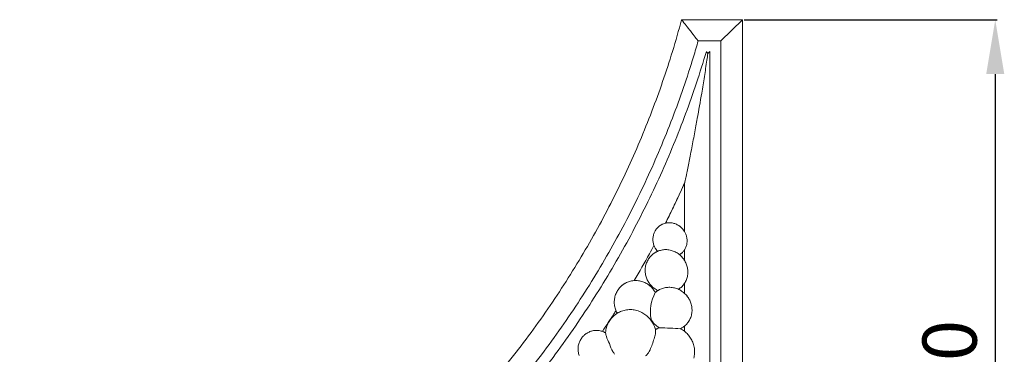
# Model space of a CAD drawing. Units: millimetres. Extents: x 9663 to 12663, y 7237 to 10237.
# Drawn here: x 11596 to 11868, y 9468 to 9560 of the extents above; entities that cross this region are included whole.
import ezdxf

# ---------------------------------------------------------------- set-up
doc = ezdxf.new("R2010")
doc.units = ezdxf.units.MM
doc.header["$MEASUREMENT"] = 0
doc.layers.get('0').update_dxf_attribs({"lineweight": 5})
doc.styles.add('Arial', font='arial.ttf')
doc.styles.add('Arial Black', font='txt')
doc.dimstyles.new('Default', dxfattribs={"dimtxt": 10, "dimasz": 5, "dimexe": 0.5, "dimexo": 0.5, "dimgap": 0.25, "dimtad": 1, "dimtoh": 1, "dimdec": 0, "dimzin": 1, "dimdsep": 46, "dimtxsty": 'Arial Black', "dimcen": 0.5, "dimazin": 0, "dimtfac": 1, "dimtdec": 4, "dimtix": 1, "dimtmove": 1, "dimatfit": 3, "dimfxl": 1, "dimtolj": 1, "dimtzin": 1, "dimarcsym": 0})

# ---------------------------------------------------------------- blocks, each defined once
blk = doc.blocks.new('N-349R_200_200')
for p, q in [((2485.34, 200.08), (2502.17, 200.08)), ((2502.17, 200.08), (2496.17, 194.21)), ((2502.17, 200.08), (2502.17, 0)), ((2489.91, 194.21), (2496.17, 194.21)), ((2496.17, 194.21), (2496.17, 6)), ((2493.17, 191.28), (2492.61, 190.73)), ((2493.17, 191.28), (2493.17, 9)), ((2486.17, 154.99), (2486.17, 141.47)), ((2486.17, 154.99), (2486.17, 141.45)), ((2486.17, 136.53), (2486.17, 133.48)), ((2478.67, 136.03), (2478.67, 136.03)), ((2486.17, 127.27), (2486.17, 124.42)), ((2486.17, 115.42), (2486.17, 113.9))]:
    blk.add_line(p, q)
blk.add_arc((2488.25, 119.22), 11.56, 151.9738, 189.6737)
for points, knots in [([(2485.33, 200.09), (2484.54, 197.15), (2482.07, 188.61), (2477.24, 174.62), (2470.32, 158.26), (2462.19, 142.22), (2452.88, 126.64), (2442.43, 111.63), (2430.88, 97.33), (2418.32, 83.85), (2404.84, 71.29), (2390.53, 59.74), (2375.53, 49.28), (2359.94, 39.97), (2343.91, 31.85), (2327.55, 24.93), (2313.55, 20.09), (2305.02, 17.63), (2302.08, 16.84)], [8.087184, 8.087184, 8.087184, 8.087184, 17.219645, 34.726989, 52.488691, 70.468073, 88.625475, 106.918723, 125.30367, 143.73481, 162.165951, 180.550897, 198.844145, 217.001548, 234.980929, 252.742632, 270.249976, 279.3826, 279.3826, 279.3826, 279.3826]), ([(2485.33, 200.09), (2486.19, 198.98), (2487.03, 197.91), (2487.76, 196.97), (2488.29, 196.3), (2488.75, 195.7), (2489.12, 195.23), (2489.37, 194.91), (2489.57, 194.65), (2489.77, 194.39), (2489.83, 194.32), (2489.88, 194.26), (2489.89, 194.24), (2489.91, 194.22), (2489.91, 194.21), (2489.91, 194.21)], [0, 0, 0, 0, 4.306742, 4.306742, 4.306742, 7.379666, 7.379666, 7.379666, 9.464902, 9.464902, 10.506176, 10.506176, 11.026446, 11.026446, 11.546721, 11.546721, 11.546721, 11.546721]), ([(2489.91, 194.21), (2489.49, 192.75), (2487.36, 185.56), (2482.94, 172.74), (2475.88, 156), (2467.59, 139.59), (2458.08, 123.63), (2447.4, 108.27), (2435.6, 93.62), (2422.77, 79.82), (2408.99, 66.95), (2394.37, 55.12), (2379.03, 44.41), (2363.1, 34.86), (2346.7, 26.53), (2329.98, 19.43), (2316.98, 14.93), (2309.61, 12.73), (2307.96, 12.25)], [12.752616, 12.752616, 12.752616, 12.752616, 17.219645, 34.726989, 52.488691, 70.468073, 88.625475, 106.918723, 125.30367, 143.73481, 162.165951, 180.550897, 198.844145, 217.001548, 234.980929, 252.742632, 270.249976, 275.292638, 275.292638, 275.292638, 275.292638]), ([(2492.18, 191.28), (2491.96, 190.55), (2490, 184.04), (2485.8, 171.81), (2478.66, 154.87), (2470.28, 138.27), (2460.68, 122.13), (2449.89, 106.59), (2437.96, 91.77), (2424.99, 77.8), (2411.06, 64.78), (2396.29, 52.81), (2380.78, 41.97), (2364.67, 32.31), (2348.1, 23.87), (2331.19, 16.69), (2318.69, 12.35), (2311.9, 10.29), (2310.89, 9.99)], [15.009834, 15.009834, 15.009834, 15.009834, 17.219645, 34.726989, 52.488691, 70.468073, 88.625475, 106.918723, 125.30367, 143.73481, 162.165951, 180.550897, 198.844145, 217.001548, 234.980929, 252.742632, 270.249976, 273.313549, 273.313549, 273.313549, 273.313549]), ([(2492.6, 190.72), (2492.59, 190.75), (2492.57, 190.77), (2492.55, 190.79), (2492.44, 190.94), (2492.34, 191.06), (2492.24, 191.19), (2492.22, 191.22), (2492.19, 191.26), (2492.19, 191.26), (2492.18, 191.27), (2492.18, 191.27), (2492.18, 191.28), (2492.18, 191.28), (2492.18, 191.28)], [0, 0, 0, 0, 0.130351, 0.130351, 0.130351, 1.102927, 1.102927, 1.588619, 1.588619, 1.831287, 1.831287, 1.952595, 1.952595, 2.073902, 2.073902, 2.073902, 2.073902]), ([(2492.61, 190.73), (2492.52, 190.11), (2492.42, 189.48), (2492.33, 188.88), (2492.11, 187.4), (2491.87, 185.84), (2491.39, 182.84), (2491.14, 181.3), (2490.89, 179.79), (2490.5, 177.46), (2490.09, 175.07), (2489.66, 172.74), (2489.55, 172.08), (2489.43, 171.42), (2489.3, 170.76), (2489.03, 169.28), (2488.75, 167.77), (2488.18, 164.83), (2487.88, 163.31), (2487.59, 161.86), (2487.35, 160.66), (2487.08, 159.34), (2486.71, 157.57), (2486.58, 156.91), (2486.4, 156.06), (2486.33, 155.75), (2486.25, 155.37), (2486.22, 155.25), (2486.19, 155.1), (2486.18, 155.06), (2486.17, 155.01), (2486.17, 154.99), (2486.17, 154.99)], [4.639766, 4.639766, 4.639766, 4.639766, 6.543027, 6.543027, 6.543027, 11.144565, 11.144565, 15.802183, 15.802183, 15.802183, 22.969098, 22.969098, 22.969098, 24.984455, 24.984455, 24.984455, 29.546417, 29.546417, 34.074998, 34.074998, 34.074998, 37.927706, 37.927706, 39.89406, 39.89406, 40.908834, 40.908834, 41.435162, 41.435162, 41.70379, 41.70379, 41.97463, 41.97463, 41.97463, 41.97463]), ([(2486.17, 154.99), (2485.78, 154.12), (2484.08, 150.38), (2482.29, 146.67), (2480.87, 143.84)], [49.806699, 49.806699, 49.806699, 49.806699, 52.488691, 61.435074, 61.435074, 61.435074, 61.435074]), ([(2480.88, 143.86), (2481.53, 145.16), (2482.85, 147.83), (2484.61, 151.54), (2485.71, 153.96), (2486.17, 154.99)], [0, 0, 0, 0, 4.353477, 8.945067, 12.323846, 12.323846, 12.323846, 12.323846]), ([(2486.17, 141.47), (2486.07, 141.63), (2485.63, 142.29), (2484.62, 143.24), (2483.16, 143.88), (2481.88, 144), (2481.18, 143.92), (2480.88, 143.86)], [0, 0, 0, 0, 0.567147, 2.377601, 4.074413, 5.257206, 6.181495, 6.181495, 6.181495, 6.181495]), ([(2477.68, 137.68), (2477.26, 136.91), (2475.49, 133.64), (2473.66, 130.41), (2472.23, 127.98)], [67.970387, 67.970387, 67.970387, 67.970387, 70.468073, 78.458672, 78.458672, 78.458672, 78.458672]), ([(2467.13, 119.65), (2466.95, 119.36), (2465.72, 117.44), (2464.47, 115.53), (2463.39, 113.92)], [87.652153, 87.652153, 87.652153, 87.652153, 88.625475, 94.104536, 94.104536, 94.104536, 94.104536]), ([(2484.99, 114.66), (2484.06, 114.71), (2482.1, 114.82), (2480.14, 114.9), (2479.12, 114.94)], [0, 0, 0, 0, 2.811278, 5.880423, 5.880423, 5.880423, 5.880423]), ([(2466.79, 107.6), (2466.61, 107.84), (2465.97, 108.73), (2465.42, 110.49), (2464.54, 112.14), (2464.33, 113.18), (2464.28, 113.51)], [0, 0, 0, 0, 0.897099, 3.292515, 5.454743, 6.460693, 6.460693, 6.460693, 6.460693]), ([(2475.34, 107.13), (2475.55, 107.29), (2476.18, 107.87), (2476.98, 109.66), (2477.66, 111.64), (2478.2, 113.4), (2478.12, 114.13), (2478.07, 114.38)], [0, 0, 0, 0, 0.796886, 2.528857, 5.766871, 7.163912, 7.937245, 7.937245, 7.937245, 7.937245])]:
    blk.add_open_spline(points, degree=3, knots=knots)
for points in [[(2478.04, 141.76), (2477.88, 141.5), (2477.74, 141.2), (2477.64, 140.9)], [(2478.58, 142.5), (2478.38, 142.28), (2478.2, 142.03), (2478.04, 141.76)], [(2478.89, 142.81), (2478.78, 142.71), (2478.68, 142.61), (2478.58, 142.5)], [(2479.21, 143.07), (2479.1, 142.99), (2478.99, 142.9), (2478.89, 142.81)], [(2479.3, 143.13), (2479.27, 143.11), (2479.24, 143.09), (2479.21, 143.07)], [(2479.38, 143.19), (2479.35, 143.17), (2479.33, 143.15), (2479.3, 143.13)], [(2479.56, 143.31), (2479.5, 143.27), (2479.44, 143.23), (2479.38, 143.19)], [(2479.94, 143.52), (2479.81, 143.45), (2479.68, 143.38), (2479.56, 143.31)], [(2480.36, 143.69), (2480.21, 143.64), (2480.08, 143.58), (2479.94, 143.52)], [(2480.8, 143.82), (2480.65, 143.79), (2480.5, 143.74), (2480.36, 143.69)], [(2481.74, 143.96), (2481.41, 143.95), (2481.1, 143.9), (2480.8, 143.82)], [(2482.71, 143.89), (2482.39, 143.95), (2482.06, 143.97), (2481.74, 143.96)], [(2483.66, 143.62), (2483.35, 143.74), (2483.03, 143.83), (2482.71, 143.89)], [(2484.52, 143.18), (2484.25, 143.35), (2483.96, 143.5), (2483.66, 143.62)], [(2485.26, 142.6), (2485.04, 142.81), (2484.79, 143), (2484.52, 143.18)], [(2485.85, 141.94), (2485.68, 142.16), (2485.48, 142.39), (2485.26, 142.6)], [(2486.32, 141.18), (2486.18, 141.45), (2486.02, 141.71), (2485.85, 141.94)], [(2485.85, 141.94), (2485.85, 141.94), (2485.85, 141.94), (2485.85, 141.94)], [(2485.85, 141.94), (2485.85, 141.94), (2485.85, 141.94), (2485.85, 141.94)], [(2485.85, 141.94), (2485.85, 141.94), (2485.85, 141.94), (2485.85, 141.94)], [(2485.85, 141.94), (2485.85, 141.94), (2485.85, 141.94), (2485.85, 141.94)], [(2485.85, 141.94), (2486.02, 141.71), (2486.18, 141.45), (2486.32, 141.18)], [(2477.42, 139.94), (2477.38, 139.61), (2477.37, 139.28), (2477.4, 138.95)], [(2477.64, 140.9), (2477.53, 140.59), (2477.46, 140.27), (2477.42, 139.94)], [(2486.66, 140.31), (2486.57, 140.62), (2486.45, 140.91), (2486.32, 141.18)], [(2486.83, 139.37), (2486.81, 139.69), (2486.75, 140.01), (2486.66, 140.31)], [(2486.82, 138.39), (2486.86, 138.71), (2486.86, 139.04), (2486.83, 139.37)], [(2477.4, 138.95), (2477.43, 138.62), (2477.49, 138.3), (2477.58, 137.99)], [(2477.58, 137.99), (2477.62, 137.83), (2477.67, 137.68), (2477.73, 137.54)], [(2477.73, 137.54), (2477.79, 137.39), (2477.85, 137.25), (2477.92, 137.12)], [(2477.92, 137.12), (2477.99, 136.98), (2478.07, 136.85), (2478.15, 136.72)], [(2478.15, 136.72), (2478.19, 136.66), (2478.23, 136.6), (2478.27, 136.54)], [(2478.27, 136.54), (2478.31, 136.48), (2478.35, 136.42), (2478.4, 136.36)], [(2478.4, 136.36), (2478.44, 136.31), (2478.48, 136.25), (2478.53, 136.19)], [(2479.44, 136.33), (2479.25, 136.28), (2479.07, 136.22), (2478.89, 136.16)], [(2480.61, 136.52), (2480.2, 136.5), (2479.81, 136.43), (2479.44, 136.33)], [(2481.82, 136.45), (2481.42, 136.52), (2481.01, 136.54), (2480.61, 136.52)], [(2483.01, 136.14), (2482.62, 136.28), (2482.22, 136.39), (2481.82, 136.45)], [(2485.96, 136.22), (2486.05, 136.34), (2486.13, 136.47), (2486.21, 136.6)], [(2486.21, 136.6), (2486.37, 136.87), (2486.5, 137.15), (2486.6, 137.45)], [(2486.6, 137.45), (2486.71, 137.75), (2486.78, 138.07), (2486.82, 138.39)], [(2476.03, 133.71), (2475.83, 133.37), (2475.67, 133), (2475.54, 132.62)], [(2476.69, 134.63), (2476.45, 134.36), (2476.22, 134.05), (2476.03, 133.71)], [(2477.07, 135.02), (2476.94, 134.9), (2476.81, 134.77), (2476.69, 134.63)], [(2477.47, 135.36), (2477.34, 135.26), (2477.2, 135.15), (2477.07, 135.02)], [(2477.58, 135.44), (2477.54, 135.42), (2477.51, 135.39), (2477.47, 135.36)], [(2477.68, 135.52), (2477.65, 135.49), (2477.61, 135.47), (2477.58, 135.44)], [(2477.91, 135.66), (2477.83, 135.62), (2477.76, 135.57), (2477.68, 135.52)], [(2478.14, 135.8), (2478.06, 135.76), (2477.98, 135.71), (2477.91, 135.66)], [(2478.38, 135.93), (2478.3, 135.89), (2478.22, 135.85), (2478.14, 135.8)], [(2478.89, 136.16), (2478.71, 136.09), (2478.54, 136.01), (2478.38, 135.93)], [(2478.53, 136.19), (2478.58, 136.14), (2478.62, 136.08), (2478.67, 136.03)], [(2484.09, 135.6), (2483.75, 135.81), (2483.39, 135.99), (2483.01, 136.14)], [(2485.01, 134.89), (2484.74, 135.15), (2484.43, 135.39), (2484.09, 135.6)], [(2484.76, 135.12), (2484.8, 135.14), (2484.84, 135.17), (2484.88, 135.2)], [(2484.88, 135.2), (2484.94, 135.24), (2485, 135.27), (2485.05, 135.32)], [(2485.76, 134.08), (2485.54, 134.36), (2485.29, 134.64), (2485.01, 134.89)], [(2485.05, 135.32), (2485.11, 135.36), (2485.16, 135.4), (2485.21, 135.44)], [(2485.21, 135.44), (2485.27, 135.49), (2485.32, 135.53), (2485.37, 135.58)], [(2485.37, 135.58), (2485.48, 135.67), (2485.58, 135.78), (2485.68, 135.88)], [(2485.68, 135.88), (2485.78, 135.99), (2485.87, 136.1), (2485.96, 136.22)], [(2486.35, 133.15), (2486.17, 133.49), (2485.97, 133.8), (2485.76, 134.08)], [(2475.28, 131.42), (2475.23, 131.01), (2475.23, 130.59), (2475.27, 130.19)], [(2475.54, 132.62), (2475.41, 132.23), (2475.32, 131.83), (2475.28, 131.42)], [(2486.79, 132.08), (2486.67, 132.46), (2486.52, 132.82), (2486.35, 133.15)], [(2487.02, 130.91), (2486.98, 131.31), (2486.9, 131.71), (2486.79, 132.08)], [(2487.01, 129.7), (2487.06, 130.1), (2487.06, 130.51), (2487.02, 130.91)], [(2475.27, 130.19), (2475.31, 129.78), (2475.39, 129.38), (2475.51, 129)], [(2475.51, 129), (2475.56, 128.8), (2475.63, 128.62), (2475.71, 128.44)], [(2475.71, 128.44), (2475.78, 128.26), (2475.86, 128.08), (2475.95, 127.92)], [(2486.29, 127.47), (2486.48, 127.8), (2486.64, 128.16), (2486.76, 128.53)], [(2486.76, 128.53), (2486.88, 128.91), (2486.97, 129.3), (2487.01, 129.7)], [(2468.12, 125.92), (2467.87, 125.63), (2467.64, 125.3), (2467.45, 124.95)], [(2468.5, 126.33), (2468.37, 126.2), (2468.24, 126.07), (2468.12, 125.92)], [(2468.91, 126.69), (2468.77, 126.58), (2468.64, 126.46), (2468.5, 126.33)], [(2469.02, 126.78), (2468.98, 126.75), (2468.95, 126.72), (2468.91, 126.69)], [(2469.12, 126.86), (2469.09, 126.83), (2469.05, 126.81), (2469.02, 126.78)], [(2469.35, 127.02), (2469.27, 126.97), (2469.2, 126.91), (2469.12, 126.86)], [(2469.59, 127.16), (2469.5, 127.12), (2469.43, 127.07), (2469.35, 127.02)], [(2469.83, 127.3), (2469.75, 127.26), (2469.67, 127.21), (2469.59, 127.16)], [(2470.35, 127.55), (2470.17, 127.48), (2470, 127.39), (2469.83, 127.3)], [(2470.91, 127.75), (2470.72, 127.69), (2470.53, 127.62), (2470.35, 127.55)], [(2472.11, 127.97), (2471.7, 127.94), (2471.29, 127.86), (2470.91, 127.75)], [(2473.35, 127.94), (2472.94, 127.99), (2472.52, 128), (2472.11, 127.97)], [(2474.57, 127.64), (2474.18, 127.78), (2473.77, 127.88), (2473.35, 127.94)], [(2475.69, 127.12), (2475.34, 127.33), (2474.96, 127.5), (2474.57, 127.64)], [(2476.65, 126.42), (2476.36, 126.67), (2476.04, 126.91), (2475.69, 127.12)], [(2475.95, 127.92), (2476.04, 127.75), (2476.14, 127.59), (2476.24, 127.43)], [(2476.24, 127.43), (2476.29, 127.36), (2476.34, 127.28), (2476.39, 127.21)], [(2476.39, 127.21), (2476.44, 127.14), (2476.5, 127.06), (2476.55, 126.99)], [(2476.55, 126.99), (2476.61, 126.92), (2476.67, 126.85), (2476.72, 126.79)], [(2477.42, 125.6), (2477.19, 125.88), (2476.94, 126.16), (2476.65, 126.42)], [(2476.72, 126.79), (2476.78, 126.72), (2476.84, 126.65), (2476.91, 126.58)], [(2476.91, 126.58), (2477.03, 126.45), (2477.17, 126.32), (2477.31, 126.19)], [(2477.31, 126.19), (2477.45, 126.07), (2477.6, 125.95), (2477.76, 125.83)], [(2478.04, 124.66), (2477.85, 125), (2477.64, 125.31), (2477.42, 125.6)], [(2477.42, 125.6), (2477.42, 125.6), (2477.42, 125.6), (2477.42, 125.6)], [(2477.42, 125.6), (2477.42, 125.6), (2477.42, 125.6), (2477.42, 125.6)], [(2477.76, 125.83), (2477.91, 125.72), (2478.08, 125.61), (2478.25, 125.51)], [(2478.25, 125.51), (2478.42, 125.41), (2478.6, 125.31), (2478.79, 125.22)], [(2479.21, 125.47), (2479.12, 125.42), (2479.04, 125.38), (2478.96, 125.33)], [(2479.73, 125.71), (2479.55, 125.63), (2479.37, 125.55), (2479.21, 125.47)], [(2480.29, 125.9), (2480.1, 125.84), (2479.91, 125.78), (2479.73, 125.71)], [(2481.49, 126.1), (2481.07, 126.08), (2480.67, 126), (2480.29, 125.9)], [(2482.74, 126.06), (2482.32, 126.12), (2481.9, 126.13), (2481.49, 126.1)], [(2483.96, 125.76), (2483.57, 125.9), (2483.15, 126), (2482.74, 126.06)], [(2485.08, 125.23), (2484.73, 125.44), (2484.36, 125.62), (2483.96, 125.76)], [(2484.44, 125.55), (2484.51, 125.6), (2484.59, 125.65), (2484.66, 125.7)], [(2484.66, 125.7), (2484.73, 125.75), (2484.8, 125.8), (2484.86, 125.85)], [(2484.86, 125.85), (2484.93, 125.9), (2485, 125.95), (2485.06, 126.01)], [(2485.06, 126.01), (2485.13, 126.07), (2485.2, 126.12), (2485.26, 126.18)], [(2485.26, 126.18), (2485.39, 126.3), (2485.51, 126.43), (2485.63, 126.57)], [(2485.63, 126.57), (2485.75, 126.7), (2485.87, 126.84), (2485.98, 127)], [(2485.98, 127), (2486.09, 127.15), (2486.19, 127.3), (2486.29, 127.47)], [(2466.96, 123.81), (2466.84, 123.41), (2466.75, 123), (2466.71, 122.57)], [(2467.45, 124.95), (2467.25, 124.6), (2467.09, 124.21), (2466.96, 123.81)], [(2478.29, 124.88), (2478.2, 124.81), (2478.12, 124.74), (2478.03, 124.66)], [(2478.04, 124.66), (2478.04, 124.66), (2478.04, 124.66), (2478.04, 124.66)], [(2478.39, 124.96), (2478.36, 124.93), (2478.32, 124.9), (2478.29, 124.88)], [(2478.5, 125.04), (2478.46, 125.01), (2478.43, 124.98), (2478.39, 124.96)], [(2478.73, 125.19), (2478.65, 125.14), (2478.57, 125.09), (2478.5, 125.04)], [(2478.96, 125.33), (2478.88, 125.29), (2478.8, 125.24), (2478.73, 125.19)], [(2486.05, 124.53), (2485.76, 124.78), (2485.43, 125.02), (2485.08, 125.23)], [(2486.83, 123.71), (2486.6, 124), (2486.34, 124.27), (2486.05, 124.53)], [(2487.44, 122.78), (2487.26, 123.12), (2487.05, 123.43), (2486.82, 123.71)], [(2486.82, 123.71), (2486.83, 123.71), (2486.83, 123.71), (2486.83, 123.71)], [(2487.91, 121.7), (2487.79, 122.08), (2487.63, 122.44), (2487.44, 122.78)], [(2466.71, 122.57), (2466.67, 122.15), (2466.68, 121.72), (2466.72, 121.3)], [(2466.72, 121.3), (2466.77, 120.88), (2466.86, 120.47), (2466.98, 120.08)], [(2466.98, 120.08), (2467.04, 119.89), (2467.11, 119.7), (2467.19, 119.51)], [(2471.88, 119.9), (2471.4, 119.95), (2470.91, 119.96), (2470.43, 119.91)], [(2488.17, 120.51), (2488.13, 120.91), (2488.04, 121.31), (2487.91, 121.7)], [(2488.19, 119.28), (2488.23, 119.69), (2488.22, 120.1), (2488.17, 120.51)], [(2465.86, 117.48), (2465.72, 117.31), (2465.58, 117.13), (2465.45, 116.94)], [(2466.29, 117.96), (2466.14, 117.81), (2466, 117.65), (2465.86, 117.48)], [(2466.76, 118.39), (2466.6, 118.25), (2466.45, 118.11), (2466.29, 117.96)], [(2466.88, 118.48), (2466.84, 118.45), (2466.8, 118.42), (2466.76, 118.39)], [(2467, 118.58), (2466.96, 118.55), (2466.92, 118.52), (2466.88, 118.48)], [(2467.26, 118.76), (2467.17, 118.7), (2467.09, 118.64), (2467, 118.58)], [(2467.19, 119.51), (2467.27, 119.33), (2467.36, 119.15), (2467.45, 118.98)], [(2467.53, 118.94), (2467.44, 118.88), (2467.35, 118.82), (2467.26, 118.76)], [(2467.45, 118.98), (2467.47, 118.96), (2467.48, 118.93), (2467.49, 118.91)], [(2467.81, 119.1), (2467.72, 119.05), (2467.62, 119), (2467.53, 118.94)], [(2468.41, 119.4), (2468.21, 119.31), (2468.01, 119.21), (2467.81, 119.1)], [(2469.06, 119.63), (2468.84, 119.56), (2468.62, 119.49), (2468.41, 119.4)], [(2470.43, 119.91), (2469.96, 119.87), (2469.5, 119.77), (2469.06, 119.63)], [(2473.29, 119.58), (2472.83, 119.73), (2472.36, 119.84), (2471.88, 119.9)], [(2474.59, 119), (2474.18, 119.23), (2473.75, 119.43), (2473.29, 119.58)], [(2475.71, 118.21), (2475.37, 118.5), (2475, 118.77), (2474.59, 119)], [(2476.62, 117.28), (2476.35, 117.61), (2476.05, 117.92), (2475.71, 118.21)], [(2476.61, 117.28), (2476.62, 117.28), (2476.62, 117.28), (2476.62, 117.28)], [(2476.62, 117.28), (2476.62, 117.28), (2476.62, 117.28), (2476.61, 117.28)], [(2476.61, 117.28), (2476.62, 117.28), (2476.62, 117.28), (2476.62, 117.28)], [(2476.62, 117.28), (2476.62, 117.28), (2476.62, 117.28), (2476.61, 117.28)], [(2476.61, 117.28), (2476.88, 116.96), (2477.12, 116.6), (2477.34, 116.21)], [(2476.71, 117.16), (2476.75, 117.19), (2476.78, 117.23), (2476.82, 117.26)], [(2476.82, 117.26), (2476.83, 117.27), (2476.84, 117.27), (2476.85, 117.28)], [(2476.85, 117.28), (2476.85, 117.28), (2476.85, 117.27), (2476.85, 117.27)], [(2476.85, 117.27), (2476.95, 117.1), (2477.05, 116.94), (2477.15, 116.78)], [(2487.48, 117), (2487.67, 117.33), (2487.83, 117.7), (2487.95, 118.08)], [(2487.95, 118.08), (2488.07, 118.47), (2488.15, 118.87), (2488.19, 119.28)], [(2464.56, 115.03), (2464.42, 114.57), (2464.33, 114.09), (2464.29, 113.6)], [(2465.1, 116.35), (2464.88, 115.94), (2464.69, 115.5), (2464.56, 115.03)], [(2465.45, 116.94), (2465.33, 116.75), (2465.21, 116.56), (2465.1, 116.35)], [(2477.15, 116.78), (2477.21, 116.7), (2477.26, 116.63), (2477.32, 116.55)], [(2477.32, 116.55), (2477.37, 116.48), (2477.43, 116.41), (2477.49, 116.34)], [(2477.9, 114.97), (2477.75, 115.41), (2477.56, 115.83), (2477.35, 116.22)], [(2477.49, 116.34), (2477.55, 116.27), (2477.61, 116.2), (2477.67, 116.13)], [(2477.67, 116.13), (2477.73, 116.06), (2477.79, 115.99), (2477.86, 115.93)], [(2477.86, 115.93), (2477.99, 115.79), (2478.13, 115.66), (2478.28, 115.54)], [(2478.07, 114.37), (2478.02, 114.58), (2477.97, 114.78), (2477.9, 114.97)], [(2478.27, 114.51), (2478.2, 114.47), (2478.14, 114.42), (2478.07, 114.38)], [(2478.55, 114.67), (2478.45, 114.61), (2478.36, 114.56), (2478.27, 114.51)], [(2478.28, 115.54), (2478.43, 115.41), (2478.58, 115.29), (2478.75, 115.18)], [(2479.12, 114.94), (2478.92, 114.85), (2478.73, 114.76), (2478.55, 114.67)], [(2478.75, 115.18), (2478.87, 115.09), (2478.99, 115.01), (2479.12, 114.94)], [(2484.99, 114.66), (2485.04, 114.68), (2485.09, 114.71), (2485.14, 114.73)], [(2485.25, 114.52), (2485.16, 114.57), (2485.08, 114.61), (2484.99, 114.66)], [(2485.14, 114.73), (2485.31, 114.82), (2485.47, 114.91), (2485.62, 115.01)], [(2486.36, 113.75), (2486.02, 114.03), (2485.65, 114.29), (2485.25, 114.52)], [(2485.62, 115.01), (2485.69, 115.06), (2485.77, 115.11), (2485.84, 115.16)], [(2485.84, 115.16), (2485.91, 115.21), (2485.98, 115.27), (2486.05, 115.32)], [(2486.05, 115.32), (2486.12, 115.38), (2486.19, 115.43), (2486.25, 115.49)], [(2486.25, 115.49), (2486.32, 115.55), (2486.38, 115.61), (2486.45, 115.67)], [(2486.45, 115.67), (2486.58, 115.79), (2486.71, 115.93), (2486.83, 116.07)], [(2486.83, 116.07), (2486.95, 116.21), (2487.06, 116.35), (2487.17, 116.51)], [(2487.17, 116.51), (2487.28, 116.66), (2487.39, 116.83), (2487.48, 117)], [(2457.82, 112.3), (2457.61, 112.04), (2457.42, 111.76), (2457.26, 111.45)], [(2458.14, 112.66), (2458.03, 112.55), (2457.92, 112.43), (2457.82, 112.3)], [(2458.48, 112.98), (2458.37, 112.88), (2458.25, 112.78), (2458.14, 112.66)], [(2458.57, 113.06), (2458.54, 113.03), (2458.51, 113.01), (2458.48, 112.98)], [(2458.66, 113.13), (2458.63, 113.1), (2458.6, 113.08), (2458.57, 113.06)], [(2458.85, 113.27), (2458.79, 113.22), (2458.73, 113.18), (2458.66, 113.13)], [(2459.05, 113.4), (2458.98, 113.36), (2458.92, 113.31), (2458.85, 113.27)], [(2459.26, 113.53), (2459.19, 113.49), (2459.12, 113.45), (2459.05, 113.4)], [(2459.7, 113.75), (2459.55, 113.68), (2459.4, 113.61), (2459.26, 113.53)], [(2460.18, 113.94), (2460.01, 113.88), (2459.86, 113.82), (2459.7, 113.75)], [(2461.19, 114.16), (2460.84, 114.12), (2460.5, 114.05), (2460.18, 113.94)], [(2462.25, 114.17), (2461.89, 114.2), (2461.54, 114.2), (2461.19, 114.16)], [(2463.29, 113.96), (2462.95, 114.06), (2462.6, 114.13), (2462.25, 114.17)], [(2464.24, 113.54), (2463.94, 113.71), (2463.62, 113.85), (2463.29, 113.96)], [(2464.29, 113.51), (2464.27, 113.52), (2464.26, 113.53), (2464.24, 113.54)], [(2464.29, 113.6), (2464.29, 113.57), (2464.28, 113.54), (2464.28, 113.51)], [(2487.26, 112.85), (2487, 113.16), (2486.7, 113.46), (2486.36, 113.75)], [(2487.99, 111.81), (2487.78, 112.18), (2487.53, 112.53), (2487.26, 112.85)], [(2488.55, 110.6), (2488.4, 111.02), (2488.21, 111.43), (2487.99, 111.81)], [(2456.67, 109.41), (2456.64, 109.05), (2456.65, 108.68), (2456.7, 108.33)], [(2456.86, 110.47), (2456.76, 110.13), (2456.69, 109.77), (2456.67, 109.41)], [(2457.26, 111.45), (2457.1, 111.15), (2456.96, 110.82), (2456.86, 110.47)], [(2488.87, 109.26), (2488.81, 109.72), (2488.7, 110.17), (2488.55, 110.6)], [(2488.92, 107.88), (2488.95, 108.34), (2488.94, 108.8), (2488.87, 109.26)], [(2456.7, 108.33), (2456.74, 107.98), (2456.83, 107.63), (2456.94, 107.3)], [(2488.67, 106.52), (2488.8, 106.96), (2488.88, 107.42), (2488.92, 107.88)]]:
    blk.add_open_spline(points, degree=3)
blk = doc.blocks.new('*D58')
at = {"color": 0, "lineweight": -2, "transparency": 16777216}
for p, q in [((11796.49, 9560.19), (11866.49, 9560.19)), ((11865.99, 9545.19), (11865.99, 9375.12)), ((11796.49, 9360.12), (11866.49, 9360.12))]:
    blk.add_line(p, q, dxfattribs=at)
at = {"color": 0, "lineweight": 50, "transparency": 16777216}
for points in [[(11863.49, 9545.19), (11868.49, 9545.19), (11865.99, 9560.19)], [(11863.49, 9375.12), (11868.49, 9375.12), (11865.99, 9360.12)]]:
    blk.add_solid(points, dxfattribs=at)
at = {"layer": 'Defpoints', "color": 0, "lineweight": 50, "transparency": 16777216}
for p in [(11795.99, 9560.19), (11795.99, 9360.12), (11865.99, 9360.12)]:
    blk.add_point(p, dxfattribs=at)
at = {"color": 0, "transparency": 16777216, "insert": (11853.34, 9460.16), "char_height": 15, "attachment_point": 5, "rotation": 90, "style": 'Arial'}
blk.add_mtext('\\A1;200', dxfattribs=at)

msp = doc.modelspace()

# ---------------------------------------------------------------- block references
msp.add_blockref('N-349R_200_200', (9293.83, 9360.12))

# ---------------------------------------------------------------- dimensions: what is measured, and where the dimension line sits
dim = msp.add_linear_dim(base=(11865.99, 9360.12), p1=(11795.99, 9560.19), p2=(11795.99, 9360.12), angle=90, dimstyle='Default', override={"dimtxt": 15, "dimasz": 15, "dimgap": 5, "dimtxsty": 'Arial', "dimtmove": 2})
dim.commit()
dim.dimension.update_dxf_attribs({"geometry": '*D58', "text_midpoint": (11853.34, 9460.16)})

doc.saveas('drawing.dxf')
